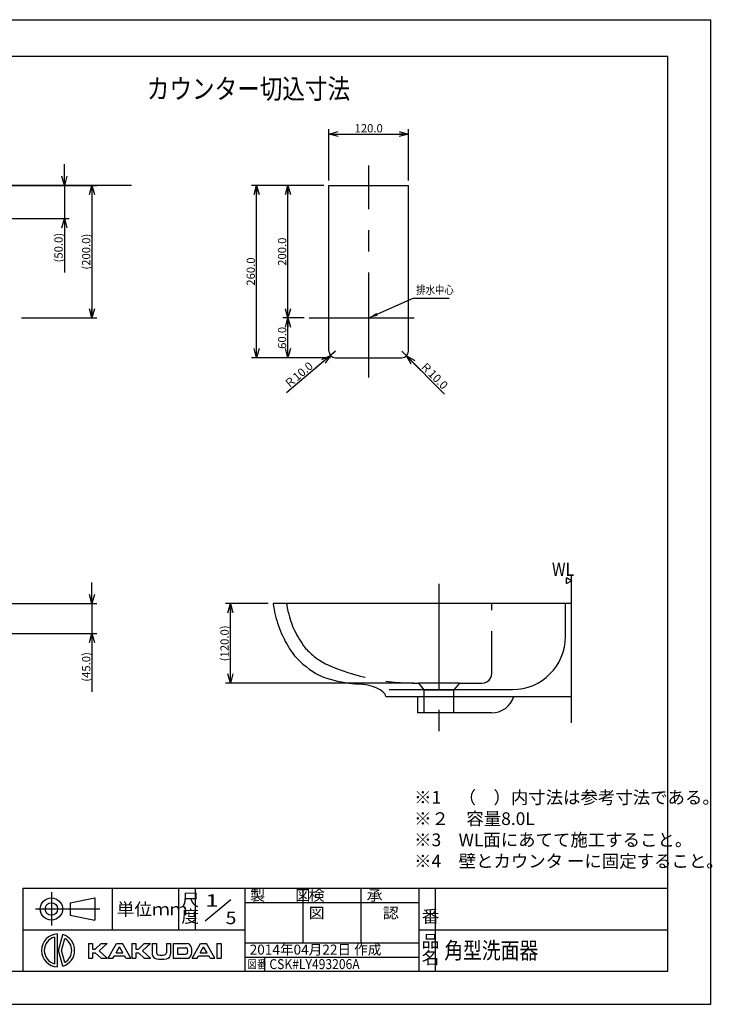
# Model space of a CAD drawing. Extents: x -210 to 210, y -148 to 148.
# Drawn here: x 1 to 210, y -148 to 148 of the extents above; entities that cross this region are included whole.
import ezdxf

# ---------------------------------------------------------------- set-up
doc = ezdxf.new("R2010")
doc.units = 0
doc.linetypes.add('CENTER', pattern=[50.8, 31.75, -6.35, 6.35, -6.35])
doc.linetypes.add('DASHED', pattern=[19.05, 12.7, -6.35])
doc.layers.get('0').update_dxf_attribs({"linetype": 'CONTINUOUS'})
doc.layers.get('DEFPOINTS').update_dxf_attribs({"linetype": 'CONTINUOUS'})
doc.layers.add('LY_1', color=254, linetype='CONTINUOUS')
doc.styles.add('MX_DIMTXSTY_2', font='txt.shx', dxfattribs={"width": 1.4, "bigfont": 'extfont.shx'})
doc.styles.add('MX_DIMTXSTY_3', font='txt.shx', dxfattribs={"width": 1.35, "bigfont": 'extfont.shx'})
doc.styles.add('MX_DIMTXSTY_4', font='txt.shx', dxfattribs={"width": 1.25, "bigfont": 'extfont.shx'})
doc.styles.add('MX_DIMTXSTY_5', font='txt.shx', dxfattribs={"width": 1.3, "bigfont": 'extfont.shx'})
doc.styles.add('MX_NOTE_STANDARD', font='txt.shx', dxfattribs={"bigfont": 'extfont.shx'})
doc.dimstyles.new('MX_DIMSTYLE_1_5', dxfattribs={"dimtxt": 2.5, "dimasz": 2.5, "dimexe": 1.5, "dimexo": 1.5, "dimgap": 0.5, "dimtad": 1, "dimlfac": 5, "dimtxsty": 'MX_NOTE_STANDARD', "dimblk1": 'OPEN30', "dimblk2": 'OPEN30', "dimsah": 1, "dimcen": 2.5, "dimazin": 3, "dimtfac": 1, "dimtmove": 0, "dimatfit": 3, "dimtzin": 0})
doc.dimstyles.new('MXDIMSTYLE', dxfattribs={"dimtxt": 2.5, "dimasz": 2.5, "dimexe": 1.5, "dimexo": 1.5, "dimgap": 0.5, "dimtad": 1, "dimtxsty": 'MX_NOTE_STANDARD', "dimblk1": 'OPEN30', "dimblk2": 'OPEN30', "dimsah": 1, "dimcen": 2.5, "dimazin": 3, "dimtfac": 1, "dimtmove": 0, "dimatfit": 3, "dimtzin": 0})

# ---------------------------------------------------------------- blocks, each defined once
blk = doc.blocks.new('$KAKUDAI-3')
at = {"color": 0, "linetype": 'CONTINUOUS'}
for p, q in [((-1.1, 3.99119), (-1.1, -3.99119)), ((-0.24, 4.994236), (-0.24, -4.994236)), ((0.18, 0), (1.461255, 4.781708)), ((1.070337, 0), (2.0362, 3.604648)), ((1.461255, -4.781708), (0.18, 0)), ((2.0362, -3.604648), (1.070337, 0))]:
    blk.add_line(p, q, dxfattribs=at)
for radius, start, end in [(5, 92.751257, 267.248746), (4.14, 105.408581, 254.591422), (5, 286.992764, 73.007236), (4.14, 299.461315, 60.538685)]:
    blk.add_arc((0, 0), radius, start, end, dxfattribs=at)
blk = doc.blocks.new('$KAKUDAI-2')
at = {"color": 0, "linetype": 'CONTINUOUS'}
for p, q in [((0, 4.437302), (0, 0.000015)), ((0.000366, 4.437302), (1.242905, 4.437302)), ((1.242874, 4.437302), (1.242874, 2.810211)), ((2.041729, 2.809854), (3.78704, 4.436829)), ((3.228285, 2.219162), (5.608237, 4.437769)), ((3.786705, 4.437302), (5.608849, 4.437302)), ((5.904288, 0.000176), (8.41872, 4.437407)), ((8.289557, 1.626387), (9.329624, 3.46183)), ((8.419144, 4.437302), (10.238426, 4.437302)), ((10.368869, 1.627127), (9.328812, 3.462514)), ((12.752607, -0.000183), (10.238149, 4.437112)), ((13.048416, 4.437317), (13.048416, 0.000015)), ((13.048546, 4.437316), (14.290932, 4.437301)), ((14.29081, 4.437302), (14.29081, 2.810196)), ((15.089013, 2.810919), (16.834306, 4.437876)), ((16.277186, 2.218402), (18.657143, 4.437007)), ((16.834892, 4.437302), (18.656952, 4.437302)), ((19.248566, 4.437302), (19.248566, 1.28949)), ((19.248573, 4.437302), (20.520576, 4.437302)), ((20.5205, 4.437302), (20.5205, 1.622192)), ((23.478714, 4.437302), (24.750725, 4.437302)), ((23.478989, 4.437309), (23.478989, 1.622185)), ((24.750397, 4.437317), (24.750397, 1.28949)), ((25.549355, 4.437317), (25.549355, 0.000015)), ((25.549408, 4.437302), (29.621742, 4.437302)), ((26.821381, 3.16539), (26.821381, 1.27224)), ((26.821388, 3.1651), (29.318481, 3.1651)), ((31.287743, 0.000262), (33.80215, 4.437459)), ((33.672051, 1.627072), (34.712108, 3.462442)), ((33.802635, 4.437317), (35.621895, 4.437317)), ((35.752436, 1.626965), (34.712341, 3.462418)), ((38.136126, 0.000097), (35.62175, 4.437263)), ((38.72789, 4.437317), (38.72789, 0.000015)), ((38.727936, 4.437317), (39.999947, 4.437317)), ((39.999893, 4.437317), (39.999893, 0.000015)), ((0.000366, 0), (1.242905, 0)), ((1.242905, 2.810196), (2.041748, 2.810196)), ((1.242905, 1.627098), (2.041748, 1.627098)), ((1.243866, 1.627106), (1.243866, 0)), ((2.041563, 1.627004), (3.786919, -0.000054)), ((3.228971, 2.218703), (5.608881, 0.000134)), ((3.786705, 0.000015), (5.608849, 0.000015)), ((5.904747, 0), (7.366676, 0)), ((7.366972, -0.000121), (7.786036, 0.739421)), ((7.785843, 0.739464), (10.871651, 0.739464)), ((8.288605, 1.627098), (10.368835, 1.627098)), ((11.290678, -0.000035), (10.871566, 0.739584)), ((11.290825, 0), (12.752815, 0)), ((13.0485, 0.000015), (14.290878, 0.000015)), ((14.290756, 2.810212), (15.089454, 2.810197)), ((14.29081, 1.627098), (14.29081, 0)), ((14.290886, 1.627098), (15.089615, 1.627098)), ((15.089823, 1.626855), (16.835171, -0.000145)), ((16.277017, 2.218516), (18.656834, 0.000049)), ((16.834892, 0.000015), (18.656952, 0.000015)), ((25.549408, 0.000015), (29.621742, 0.000015)), ((26.821388, 1.271919), (29.318481, 1.271919)), ((31.288223, 0), (32.750244, 0)), ((32.750442, -0.000219), (33.169532, 0.739348)), ((33.169319, 0.738998), (36.255188, 0.738998)), ((33.672188, 1.627083), (35.752327, 1.627083)), ((36.674036, 0.000002), (36.254984, 0.739515)), ((36.674271, 0.000015), (38.136307, 0.000015)), ((38.727936, 0.000015), (39.999947, 0.000015))]:
    blk.add_line(p, q, dxfattribs=at)
for centre, radius, start, end in [((29.318405, 2.573524), 0.591628, 5.59873, 89.999982), ((29.621689, 2.958115), 1.479071, 10.671932, 89.999982), ((25.69725, 2.218666), 5.472562, 349.328068, 10.671932), ((20.727631, 1.28949), 1.479071, 179.999964, 260.450713), ((21.112137, 1.622177), 0.591628, 179.999964, 263.000915), ((21.999603, 8.85083), 7.874568, 263.000966, 276.999015), ((22.88707, 1.622192), 0.591628, 276.999029, 0), ((23.271584, 1.28949), 1.479071, 279.549258, 0), ((29.31842, 1.863708), 0.591628, 270.000025, 354.40127), ((29.621689, 1.479218), 1.479071, 270.000025, 349.328068), ((25.69725, 2.218666), 4.230142, 354.401273, 5.598727), ((21.999603, 8.85083), 9.146571, 260.450737, 279.54923)]:
    blk.add_arc(centre, radius, start, end, dxfattribs=at)
blk = doc.blocks.new('_OPEN30')
at = {"color": 0, "linetype": 'ByBlock'}
for p, q in [((-1, 0.267949), (0, 0)), ((0, 0), (-1, -0.267949)), ((0, 0), (-1, 0))]:
    blk.add_line(p, q, dxfattribs=at)
blk = doc.blocks.new('*D3')
at = {"color": 143, "linetype": 'CONTINUOUS'}
for p, q in [((76.402633, -27.617987), (63.471394, -27.617987)), ((64.971394, -51.618086), (64.971394, -27.617987)), ((120.213569, -51.618086), (63.471394, -51.618086))]:
    blk.add_line(p, q, dxfattribs=at)
at = {"layer": 'DEFPOINTS', "color": 0, "linetype": 'CONTINUOUS'}
for p in [(64.971394, -27.617987), (77.902633, -27.617987), (121.713569, -51.618086)]:
    blk.add_point(p, dxfattribs=at)
at = {"color": 143, "linetype": 'CONTINUOUS', "xscale": 2.77, "yscale": 2.77, "zscale": 2.77}
for p, rotation in [((64.971394, -27.617987), 90), ((64.971394, -51.618086), 270)]:
    blk.add_blockref('_OPEN30', p, dxfattribs=dict(at, rotation=rotation))
at = {"color": 143, "linetype": 'CONTINUOUS', "insert": (63.221394, -39.618037), "char_height": 2.5, "attachment_point": 5, "rotation": 90, "style": 'MX_DIMTXSTY_2'}
blk.add_mtext('\\A1;(120.0)', dxfattribs=at)
blk = doc.blocks.new('*D4')
at = {"color": 143, "linetype": 'CONTINUOUS'}
for p, q in [((23.208418, -27.617987), (23.208418, -21.267987)), ((-4.020018, -27.617987), (24.708418, -27.617987)), ((23.208418, -27.617987), (23.208418, -36.617987)), ((-46.020018, -36.617987), (24.708418, -36.617987)), ((23.208418, -36.617987), (23.208418, -54.229767)), ((23.208418, -36.617987), (23.208418, -42.967987))]:
    blk.add_line(p, q, dxfattribs=at)
at = {"layer": 'DEFPOINTS', "color": 0, "linetype": 'CONTINUOUS'}
for p in [(-5.520018, -27.617987), (-47.520018, -36.617987), (23.208418, -36.617987)]:
    blk.add_point(p, dxfattribs=at)
at = {"color": 143, "linetype": 'CONTINUOUS', "xscale": 2.77, "yscale": 2.77, "zscale": 2.77}
for p, rotation in [((23.208418, -27.617987), 270), ((23.208418, -36.617987), 90)]:
    blk.add_blockref('_OPEN30', p, dxfattribs=dict(at, rotation=rotation))
at = {"color": 143, "linetype": 'CONTINUOUS', "insert": (21.458418, -46.729767), "char_height": 2.5, "attachment_point": 5, "rotation": 90, "style": 'MX_DIMTXSTY_3'}
blk.add_mtext('\\A1;(45.0)', dxfattribs=at)
blk = doc.blocks.new('*D9')
at = {"color": 143, "linetype": 'CONTINUOUS'}
for p, q in [((-15.520018, 98.522636), (24.708418, 98.522636)), ((23.208418, 98.522636), (23.208418, 58.522636)), ((1.979984, 58.522636), (24.708418, 58.522636))]:
    blk.add_line(p, q, dxfattribs=at)
at = {"layer": 'DEFPOINTS', "color": 0, "linetype": 'CONTINUOUS'}
for p in [(-17.020018, 98.522636), (0.479984, 58.522636), (23.208418, 58.522636)]:
    blk.add_point(p, dxfattribs=at)
at = {"color": 143, "linetype": 'CONTINUOUS', "xscale": 2.77, "yscale": 2.77, "zscale": 2.77}
for p, rotation in [((23.208418, 98.522636), 90), ((23.208418, 58.522636), 270)]:
    blk.add_blockref('_OPEN30', p, dxfattribs=dict(at, rotation=rotation))
at = {"color": 143, "linetype": 'CONTINUOUS', "insert": (21.458418, 78.522636), "char_height": 2.5, "attachment_point": 5, "rotation": 90, "style": 'MX_DIMTXSTY_3'}
blk.add_mtext('\\A1;(200.0)', dxfattribs=at)
blk = doc.blocks.new('*D10')
at = {"color": 143, "linetype": 'CONTINUOUS'}
for p, q in [((14.870147, 98.522636), (14.870147, 104.872636)), ((-15.520017, 98.522636), (16.370147, 98.522636)), ((14.870147, 98.522636), (14.870147, 88.522636)), ((-61.520014, 88.522636), (16.370147, 88.522636)), ((14.870147, 88.522636), (14.870147, 72.236888)), ((14.870147, 88.522636), (14.870147, 82.172636))]:
    blk.add_line(p, q, dxfattribs=at)
at = {"layer": 'DEFPOINTS', "color": 0, "linetype": 'CONTINUOUS'}
for p in [(-17.020017, 98.522636), (-63.020014, 88.522636), (14.870147, 88.522636)]:
    blk.add_point(p, dxfattribs=at)
at = {"color": 143, "linetype": 'CONTINUOUS', "xscale": 2.77, "yscale": 2.77, "zscale": 2.77}
for p, rotation in [((14.870147, 98.522636), 270), ((14.870147, 88.522636), 90)]:
    blk.add_blockref('_OPEN30', p, dxfattribs=dict(at, rotation=rotation))
at = {"color": 143, "linetype": 'CONTINUOUS', "insert": (13.120147, 79.736888), "char_height": 2.5, "attachment_point": 5, "rotation": 90, "style": 'MX_DIMTXSTY_2'}
blk.add_mtext('\\A1;(50.0)', dxfattribs=at)
blk = doc.blocks.new('*D16')
at = {"color": 143, "linetype": 'CONTINUOUS'}
for p, q in [((82.332438, 46.522636), (82.332438, 58.522636)), ((95.210429, 46.522636), (80.832438, 46.522636))]:
    blk.add_line(p, q, dxfattribs=at)
at = {"layer": 'DEFPOINTS', "color": 0, "linetype": 'CONTINUOUS'}
for p in [(82.332438, 58.522636), (88.710429, 58.522636), (96.710429, 46.522636)]:
    blk.add_point(p, dxfattribs=at)
at = {"color": 143, "linetype": 'CONTINUOUS', "xscale": 2.77, "yscale": 2.77, "zscale": 2.77}
for p, rotation in [((82.332438, 58.522636), 90), ((82.332438, 46.522636), 270)]:
    blk.add_blockref('_OPEN30', p, dxfattribs=dict(at, rotation=rotation))
at = {"color": 143, "linetype": 'CONTINUOUS', "insert": (80.582438, 52.522636), "char_height": 2.5, "attachment_point": 5, "rotation": 90, "style": 'MX_DIMTXSTY_3'}
blk.add_mtext('\\A1;60.0', dxfattribs=at)
blk = doc.blocks.new('*D17')
at = {"color": 143, "linetype": 'CONTINUOUS'}
for p, q in [((93.210429, 98.522636), (80.832438, 98.522636)), ((82.332438, 58.522636), (82.332438, 98.522636)), ((87.210429, 58.522636), (80.832438, 58.522636))]:
    blk.add_line(p, q, dxfattribs=at)
at = {"layer": 'DEFPOINTS', "color": 0, "linetype": 'CONTINUOUS'}
for p in [(82.332438, 98.522636), (94.710429, 98.522636), (88.710429, 58.522636)]:
    blk.add_point(p, dxfattribs=at)
at = {"color": 143, "linetype": 'CONTINUOUS', "xscale": 2.77, "yscale": 2.77, "zscale": 2.77}
for p, rotation in [((82.332438, 98.522636), 90), ((82.332438, 58.522636), 270)]:
    blk.add_blockref('_OPEN30', p, dxfattribs=dict(at, rotation=rotation))
at = {"color": 143, "linetype": 'CONTINUOUS', "insert": (80.582438, 78.522636), "char_height": 2.5, "attachment_point": 5, "rotation": 90, "style": 'MX_DIMTXSTY_5'}
blk.add_mtext('\\A1;200.0', dxfattribs=at)
blk = doc.blocks.new('*D18')
at = {"color": 143, "linetype": 'CONTINUOUS'}
for p, q in [((93.210429, 98.522636), (71.385967, 98.522636)), ((72.885967, 46.522636), (72.885967, 98.522636)), ((95.210429, 46.522636), (71.385967, 46.522636))]:
    blk.add_line(p, q, dxfattribs=at)
at = {"layer": 'DEFPOINTS', "color": 0, "linetype": 'CONTINUOUS'}
for p in [(72.885967, 98.522636), (94.710429, 98.522636), (96.710429, 46.522636)]:
    blk.add_point(p, dxfattribs=at)
at = {"color": 143, "linetype": 'CONTINUOUS', "xscale": 2.77, "yscale": 2.77, "zscale": 2.77}
for p, rotation in [((72.885967, 98.522636), 90), ((72.885967, 46.522636), 270)]:
    blk.add_blockref('_OPEN30', p, dxfattribs=dict(at, rotation=rotation))
at = {"color": 143, "linetype": 'CONTINUOUS', "insert": (71.135967, 72.522636), "char_height": 2.5, "attachment_point": 5, "rotation": 90, "style": 'MX_DIMTXSTY_4'}
blk.add_mtext('\\A1;260.0', dxfattribs=at)
blk = doc.blocks.new('*D19')
at = {"color": 143, "linetype": 'CONTINUOUS'}
for p, q in [((94.710429, 100.022636), (94.710429, 115.505411)), ((94.710429, 114.005411), (118.710429, 114.005411)), ((118.710429, 100.022636), (118.710429, 115.505411))]:
    blk.add_line(p, q, dxfattribs=at)
at = {"layer": 'DEFPOINTS', "color": 0, "linetype": 'CONTINUOUS'}
for p in [(118.710429, 114.005411), (94.710429, 98.522636), (118.710429, 98.522636)]:
    blk.add_point(p, dxfattribs=at)
at = {"color": 143, "linetype": 'CONTINUOUS', "xscale": 2.77, "yscale": 2.77, "zscale": 2.77, "rotation": 180}
blk.add_blockref('_OPEN30', (94.710429, 114.005411), dxfattribs=at)
at = {"color": 143, "linetype": 'CONTINUOUS', "xscale": 2.77, "yscale": 2.77, "zscale": 2.77}
blk.add_blockref('_OPEN30', (118.710429, 114.005411), dxfattribs=at)
at = {"color": 143, "linetype": 'CONTINUOUS', "insert": (106.710429, 115.755411), "char_height": 2.5, "attachment_point": 5, "style": 'MX_DIMTXSTY_3'}
blk.add_mtext('\\A1;120.0', dxfattribs=at)
blk = doc.blocks.new('*D30')
at = {"color": 143, "linetype": 'CONTINUOUS'}
for p, q in [((116.710429, 48.522636), (118.120684, 47.104475)), ((118.120684, 47.104475), (129.621626, 35.539051)), ((118.120684, 47.104475), (122.598242, 42.601812))]:
    blk.add_line(p, q, dxfattribs=at)
at = {"layer": 'DEFPOINTS', "color": 0, "linetype": 'CONTINUOUS'}
for p in [(116.710429, 48.522636), (118.120684, 47.104475)]:
    blk.add_point(p, dxfattribs=at)
at = {"color": 143, "linetype": 'CONTINUOUS', "xscale": 2.77, "yscale": 2.77, "zscale": 2.77, "rotation": 134.839831}
blk.add_blockref('_OPEN30', (118.120684, 47.104475), dxfattribs=at)
at = {"color": 143, "linetype": 'CONTINUOUS', "insert": (126.455472, 41.204778), "char_height": 2.5, "attachment_point": 5, "rotation": 314.83980651, "style": 'MX_DIMTXSTY_5'}
blk.add_mtext('\\A1;Ｒ10.0', dxfattribs=at)
blk = doc.blocks.new('*D31')
at = {"color": 143, "linetype": 'CONTINUOUS'}
for p, q in [((96.710429, 48.522636), (95.184463, 47.2298)), ((95.184463, 47.2298), (81.882521, 35.960061)), ((95.184463, 47.2298), (90.33952, 43.125043))]:
    blk.add_line(p, q, dxfattribs=at)
at = {"layer": 'DEFPOINTS', "color": 0, "linetype": 'CONTINUOUS'}
for p in [(96.710429, 48.522636), (95.184463, 47.2298)]:
    blk.add_point(p, dxfattribs=at)
at = {"color": 143, "linetype": 'CONTINUOUS', "xscale": 2.77, "yscale": 2.77, "zscale": 2.77, "rotation": 40.272107}
blk.add_blockref('_OPEN30', (95.184463, 47.2298), dxfattribs=at)
at = {"color": 143, "linetype": 'CONTINUOUS', "insert": (85.519934, 41.335397), "char_height": 2.5, "attachment_point": 5, "rotation": 40.27209293, "style": 'MX_DIMTXSTY_5'}
blk.add_mtext('\\A1;Ｒ10.0', dxfattribs=at)
blk = doc.blocks.new('$ARROW-1')
at = {"color": 0, "linetype": 'CONTINUOUS'}
for p, q in [((-1.443376, 2.5), (1.443376, 2.5)), ((-1.443376, 2.5), (0, 0)), ((0, 0), (1.443376, 2.5))]:
    blk.add_line(p, q, dxfattribs=at)
blk.add_point((0, 0), dxfattribs=at)

msp = doc.modelspace()

# ---------------------------------------------------------------- linework, layer by layer
at = {"layer": 'LY_1', "color": 130, "linetype": 'CONTINUOUS'}
for p, q in [((-210, 148.5), (210, 148.5)), ((210, -148.5), (210, 148.5)), ((2.3, -113.5), (197, -113.5)), ((2.3, -113.5), (2.3, -138.5)), ((29.3, -113.5), (29.3, -126)), ((49.3, -113.5), (49.3, -126)), ((54.3, -113.5), (54.3, -126)), ((69.3, -113.5), (69.3, -138.5)), ((86.8, -113.5), (86.8, -130)), ((104.3, -113.5), (104.3, -130)), ((121.8, -113.5), (121.8, -138.5)), ((126.8, -113.5), (126.8, -138.5)), ((16.584, -117.875), (24.084, -116.375)), ((16.584, -117.875), (16.584, -121.625)), ((24.084, -116.375), (24.084, -123.125)), ((65.082, -117.015), (57.379, -123.434)), ((69.3, -117.75), (121.8, -117.75)), ((16.584, -121.625), (24.084, -123.125)), ((2.3, -126), (69.3, -126)), ((121.8, -126), (197, -126)), ((69.3, -130), (121.8, -130)), ((69.3, -134.25), (121.8, -134.25)), ((75.3, -134.25), (75.3, -138.5)), ((-210, -148.5), (210, -148.5))]:
    msp.add_line(p, q, dxfattribs=at)
at = {"layer": 'LY_1', "color": 120, "linetype": 'CONTINUOUS'}
for p, q in [((-195, 137.5), (197, 137.5)), ((197, -138.5), (197, 137.5)), ((-195, -138.5), (197, -138.5))]:
    msp.add_line(p, q, dxfattribs=at)
at = {"layer": 'LY_1', "color": 110, "linetype": 'CENTER'}
for p, q in [((106.71, 40.523), (106.71, 104.523)), ((88.71, 58.523), (124.71, 58.523)), ((127.903, -21.618), (127.903, -66.618))]:
    msp.add_line(p, q, dxfattribs=at)
at = {"layer": 'LY_1', "color": 3, "linetype": 'CONTINUOUS'}
for p, q in [((35.09, 98.523), (-175.885, 98.523)), ((94.71, 98.523), (118.71, 98.523)), ((94.71, 48.523), (94.71, 98.523)), ((118.71, 48.523), (118.71, 98.523)), ((96.71, 46.523), (116.71, 46.523)), ((167.903, -63.596), (167.903, -19.184)), ((167.903, -27.618), (77.903, -27.618)), ((166.089, -37.543), (166.089, -27.618)), ((167.903, -55.618), (167.903, -27.618)), ((111.903, -55.618), (167.903, -55.618)), ((112.933, -53.543), (150.089, -53.543)), ((121.403, -55.618), (121.403, -60.618)), ((143.786, -60.618), (121.403, -60.618))]:
    msp.add_line(p, q, dxfattribs=at)
at = {"layer": 'LY_1', "color": 110, "linetype": 'DASHED'}
for p, q in [((143.903, -48.618), (143.903, -27.618)), ((143.024, -50.739), (143.501, -50.118)), ((143.501, -50.118), (143.8, -49.395)), ((143.8, -49.395), (143.903, -48.618)), ((121.714, -51.618), (123.403, -53.618)), ((134.092, -51.618), (121.714, -51.618)), ((134.092, -51.618), (132.403, -53.618)), ((134.092, -51.618), (140.903, -51.618)), ((140.903, -51.618), (141.679, -51.516)), ((141.679, -51.516), (142.403, -51.216)), ((142.403, -51.216), (143.024, -50.739)), ((123.403, -53.618), (132.403, -53.618)), ((123.403, -53.618), (123.403, -60.618)), ((132.403, -60.618), (132.403, -53.618))]:
    msp.add_line(p, q, dxfattribs=at)
at = {"layer": 'LY_1', "color": 140, "linetype": 'CENTER'}
for p, q in [((10.959, -114.677), (10.959, -124.753)), ((6.191, -119.75), (25.625, -119.75))]:
    msp.add_line(p, q, dxfattribs=at)
at = {"layer": 'LY_1', "color": 130, "linetype": 'CONTINUOUS'}
for radius in [3.375, 1.875]:
    msp.add_circle((10.959, -119.75), radius, dxfattribs=at)
at = {"layer": 'LY_1', "color": 3, "linetype": 'CONTINUOUS'}
for centre, radius, start, end in [((96.71, 48.523), 2, 180, 270), ((116.71, 48.523), 2, 270, 0), ((115.257, -22.61), 37.689, 187.63592, 192.89953), ((110.247, -23.554), 32.594, 193.24763, 217.37196), ((150.089, -37.543), 16, 270, 0), ((103.728, -26.602), 25.61, 220.80772, 242.24828), ((104.092, -20.634), 31.158, 246.76966, 263.82496), ((114.913, 91.314), 143.627, 264.33731, 265.81708), ((103.501, -65.366), 13.469, 62.26892, 86.01965), ((106.881, -59.011), 6.271, 44.87978, 62.58389), ((110.199, -55.852), 1.694, 35.34416, 48.36288), ((109.933, -56.006), 2, 10.10876, 34.54554), ((143.786, -53.618), 7, 270, 343.39845)]:
    msp.add_arc(centre, radius, start, end, dxfattribs=at)
at = {"layer": 'LY_1', "color": 110, "linetype": 'DASHED'}
for centre, radius, start, end in [((115.257, -22.61), 33.716, 188.54201, 192.89953), ((110.247, -23.554), 28.622, 193.24763, 217.37196), ((103.728, -26.602), 21.645, 220.80772, 242.24828), ((120.7, 13.66), 65.286, 245.52171, 270.88973)]:
    msp.add_arc(centre, radius, start, end, dxfattribs=at)

# ---------------------------------------------------------------- block references
at = {"layer": 'LY_1', "color": 143, "linetype": 'ByBlock', "xscale": 0.6, "yscale": 0.6, "zscale": 0.6, "rotation": 90}
msp.add_blockref('$ARROW-1', (167.903, -20.742), dxfattribs=at)
at = {"layer": 'LY_1', "color": 143, "linetype": 'ByBlock'}
for name, p in [('$KAKUDAI-3', (12.959, -132.25)), ('$KAKUDAI-2', (22.17, -134.631))]:
    msp.add_blockref(name, p, dxfattribs=at)

# ---------------------------------------------------------------- texts
at = {"layer": 'LY_1', "color": 143, "linetype": 'CONTINUOUS'}
for s, insert, char_height, attachment_point in [('\\W0.833;\\A1;カウンター切込寸法', (39.757, 130.647), 6, 1), ('\\W0.833;\\A1;排水中心', (121.037, 67.009), 2.5, 4), ('\\W0.857;\\A1;WL', (162.025, -17.277), 4, 4), ('\\T0.887;\\W1.003;\\A1;※1\u3000（\u3000）内寸法は参考寸法である。\\P※２\u3000容量8.0L\\P※3\u3000WL面にあてて施工すること。\\P※4\u3000壁とカウンタ ーに固定すること。', (120.425, -107.22), 3.84, 7), ('\\W1.005;\\A1;2014年04月22日 作成', (70.802, -130.5), 3, 1), ('\\W0.833;\\A1;角型洗面器', (129.494, -132.25), 5, 4), ('\\W0.833;\\A1;図番', (70.147, -136.375), 2.5, 4), ('\\W0.894;\\A1;CSK#LY493206A', (76.747, -134.875), 3, 1)]:
    msp.add_mtext(s, dxfattribs=dict(at, insert=insert, char_height=char_height, attachment_point=attachment_point))
at = {"layer": 'LY_1', "color": 140, "linetype": 'CONTINUOUS', "attachment_point": 1}
for s, insert, char_height in [('\\T0.958;\\W1.043;\\A1;尺', (50.19, -115.095), 3.75), ('\\T0.958;\\W1.043;\\A1;製\u3000\u3000図', (70.922, -114.023), 3.2), ('\\T1.025;\\W1.115;\\A1;検\u3000 図', (88.574, -114.023), 3.2), ('\\T1.025;\\W1.115;\\A1;承 \u3000認', (106.074, -114.023), 3.2), ('\\T0.958;\\W1.043;\\A1;単位ｍｍ', (30.674, -117.951), 3.75), ('\\T0.958;\\W1.043;\\A1;度', (50.19, -120.095), 3.75), ('\\T0.958;\\W1.043;\\A1;番', (122.69, -120.095), 3.75), ('\\T0.958;\\W1.043;\\A1;品', (122.69, -127.595), 3.75), ('\\T0.958;\\W1.043;\\A1;名', (122.69, -132.595), 3.75)]:
    msp.add_mtext(s, dxfattribs=dict(at, insert=insert, char_height=char_height))
at = {"layer": 'LY_1', "color": 110, "linetype": 'CONTINUOUS', "char_height": 3.75, "attachment_point": 1}
for s, insert in [('\\T1.286;\\W1.400;\\A1;1', (57.437, -115.333)), ('\\T1.050;\\W1.143;\\A1;5', (63.537, -120.57))]:
    msp.add_mtext(s, dxfattribs=dict(at, insert=insert))

# ---------------------------------------------------------------- dimensions: what is measured, and where the dimension line sits
at = {"layer": 'LY_1', "color": 143, "linetype": 'CONTINUOUS'}
dim = msp.add_linear_dim(base=(118.71, 114.005), p1=(94.71, 98.523), p2=(118.71, 98.523), text='\\A1;<>', dimstyle='MX_DIMSTYLE_1_5', override={"dimasz": 2.77, "dimdec": 1, "dimzin": 0, "dimtxsty": 'MX_DIMTXSTY_3'}, dxfattribs=at)
dim.commit()
dim.dimension.update_dxf_attribs({"geometry": '*D19', "text_midpoint": (106.71, 114.005), "dimtype": 128})
for base, p1, p2, text, override, picture, middle in [((14.87, 88.523), (-17.02, 98.523), (-63.02, 88.523), '\\A1;(<>)', {"dimasz": 2.77, "dimdec": 1, "dimzin": 0, "dimtxsty": 'MX_DIMTXSTY_2'}, '*D10', (14.87, 79.737)), ((23.208, 58.523), (-17.02, 98.523), (0.48, 58.523), '\\A1;(<>)', {"dimasz": 2.77, "dimdec": 1, "dimzin": 0, "dimtxsty": 'MX_DIMTXSTY_3'}, '*D9', (23.208, 78.523)), ((72.886, 98.523), (96.71, 46.523), (94.71, 98.523), '\\A1;<>', {"dimasz": 2.77, "dimdec": 1, "dimzin": 0, "dimtxsty": 'MX_DIMTXSTY_4'}, '*D18', (72.886, 72.523)), ((82.332, 98.523), (88.71, 58.523), (94.71, 98.523), '\\A1;<>', {"dimasz": 2.77, "dimdec": 1, "dimzin": 0, "dimtxsty": 'MX_DIMTXSTY_5'}, '*D17', (82.332, 78.523)), ((82.332, 58.523), (96.71, 46.523), (88.71, 58.523), '\\A1;<>', {"dimasz": 2.77, "dimdec": 1, "dimzin": 0, "dimtxsty": 'MX_DIMTXSTY_3', "dimse2": 1}, '*D16', (82.332, 52.523)), ((23.208, -36.618), (-5.52, -27.618), (-47.52, -36.618), '\\A1;(<>)', {"dimasz": 2.77, "dimdec": 1, "dimzin": 0, "dimtxsty": 'MX_DIMTXSTY_3'}, '*D4', (23.208, -46.73)), ((64.971, -27.618), (121.714, -51.618), (77.903, -27.618), '\\A1;(<>)', {"dimasz": 2.77, "dimdec": 1, "dimzin": 0, "dimtxsty": 'MX_DIMTXSTY_2'}, '*D3', (64.971, -39.618))]:
    dim = msp.add_linear_dim(base=base, p1=p1, p2=p2, angle=90, text=text, dimstyle='MX_DIMSTYLE_1_5', override=override, dxfattribs=at)
    dim.commit()
    dim.dimension.update_dxf_attribs({"geometry": picture, "text_midpoint": middle, "dimtype": 128})
for center, mpoint, picture, middle in [((96.71, 48.523), (95.184, 47.23), '*D31', (86.651, 40)), ((116.71, 48.523), (118.121, 47.104), '*D30', (125.215, 39.971))]:
    dim = msp.add_radius_dim(center=center, mpoint=mpoint, text='\\A1;<>', dimstyle='MX_DIMSTYLE_1_5', override={"dimasz": 2.77, "dimdec": 1, "dimzin": 0, "dimtxsty": 'MX_DIMTXSTY_5', "dimcen": 0}, dxfattribs=at)
    dim.commit()
    dim.dimension.update_dxf_attribs({"geometry": picture, "text_midpoint": middle, "dimtype": 132})

# ---------------------------------------------------------------- leaders
msp.add_leader([(106.71, 58.523), (120.163, 64.509), (131.037, 64.509)], dimstyle='MXDIMSTYLE', override={"dimasz": 2.77}, dxfattribs=at)

doc.saveas('drawing.dxf')
